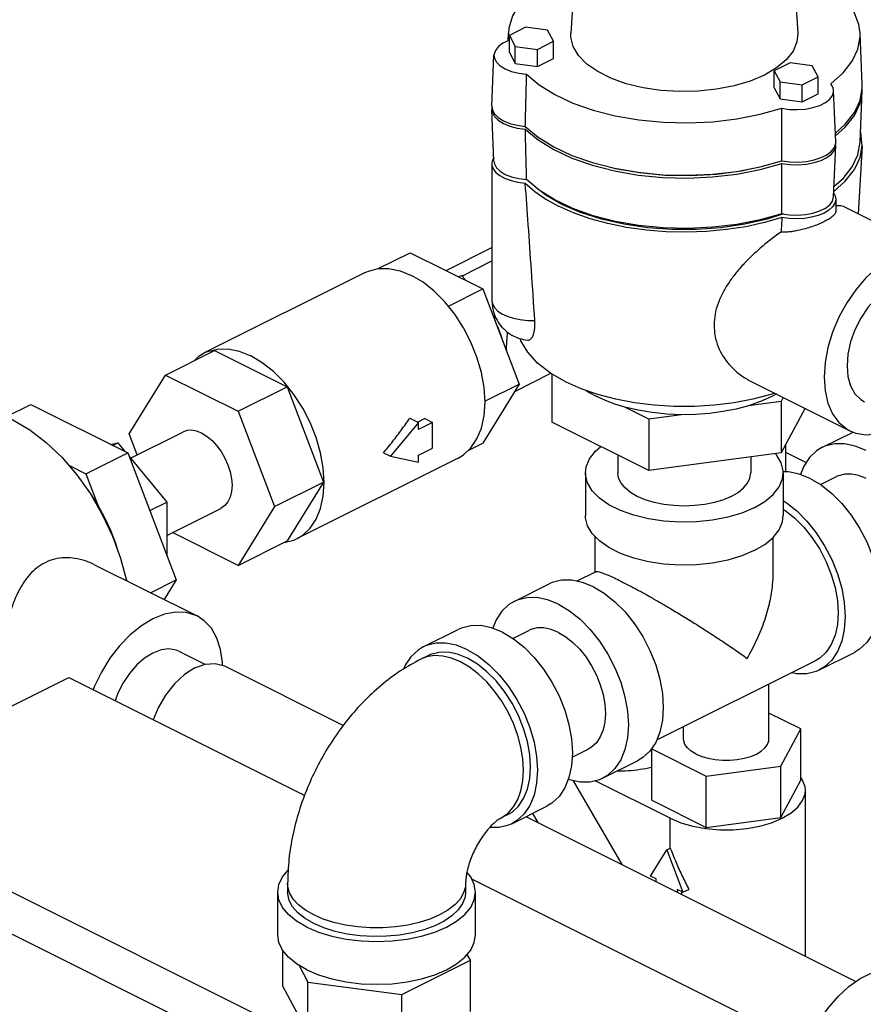
# Model space of a CAD drawing. Units: inches. Extents: x -4 to 131, y -6 to 110.
# Drawn here: x 45 to 50, y 90 to 97 of the extents above; entities that cross this region are included whole.
import ezdxf

# ---------------------------------------------------------------- set-up
doc = ezdxf.new("R2010")
doc.units = ezdxf.units.IN
doc.header["$MEASUREMENT"] = 0

msp = doc.modelspace()

# ---------------------------------------------------------------- linework, layer by layer
at = {"color": 7, "linetype": 'Continuous'}
for p, q in [((48.5909, 96.9689), (48.5614, 96.4822)), ((49.9653, 96.9689), (49.9947, 96.4822)), ((48.1645, 96.4342), (48.1664, 96.4826)), ((48.1664, 96.4826), (48.1684, 96.4361)), ((48.2748, 96.5199), (48.1727, 96.4689)), ((48.4142, 96.5012), (48.2748, 96.5199)), ((48.4516, 96.4315), (48.4142, 96.5012)), ((50.4029, 96.1579), (50.3898, 96.4826)), ((48.1727, 96.3606), (48.1727, 96.4689)), ((48.1727, 96.4689), (48.2101, 96.3992)), ((48.3495, 96.3805), (48.4516, 96.4315)), ((48.4516, 96.3233), (48.4516, 96.4315)), ((48.1727, 96.3606), (48.2101, 96.2909)), ((48.2101, 96.2909), (48.2101, 96.3992)), ((48.2101, 96.3992), (48.3495, 96.3805)), ((48.3495, 96.2722), (48.3495, 96.3805)), ((48.0622, 96.0197), (48.0753, 96.3443)), ((48.2101, 96.2909), (48.3495, 96.2722)), ((48.3495, 96.2722), (48.4516, 96.3233)), ((49.9478, 96.2958), (49.8458, 96.2447)), ((50.0873, 96.2771), (49.9478, 96.2958)), ((49.8616, 96.263), (49.7851, 96.2179)), ((49.8458, 96.1365), (49.8458, 96.2447)), ((49.8458, 96.2447), (49.8831, 96.175)), ((50.1246, 96.2074), (50.0873, 96.2771)), ((49.8831, 96.0668), (49.8831, 96.175)), ((49.8831, 96.175), (50.0225, 96.1563)), ((50.0225, 96.1563), (50.1246, 96.2074)), ((50.1246, 96.0991), (50.1246, 96.2074)), ((49.8458, 96.1365), (49.8831, 96.0668)), ((50.0225, 96.0481), (50.0225, 96.1563)), ((50.2351, 95.7956), (50.222, 96.1202)), ((50.3898, 95.7933), (50.4029, 96.1179)), ((50.4029, 96.1179), (50.4017, 96.1293)), ((49.8831, 96.0668), (50.0225, 96.0481)), ((50.0225, 96.0481), (50.1246, 96.0991)), ((48.0753, 95.6727), (48.0622, 95.9973)), ((50.222, 95.4486), (50.2351, 95.7732)), ((50.2351, 95.7732), (50.2338, 95.7831)), ((50.4026, 95.7702), (50.3766, 95.3413)), ((48.064, 95.673), (48.0622, 95.6578)), ((48.0744, 95.6963), (48.064, 95.673)), ((48.0622, 95.6578), (48.0622, 94.7918)), ((48.4025, 95.4595), (48.34, 95.5081)), ((50.2229, 95.4706), (50.2314, 95.4554)), ((50.2314, 95.4554), (50.2352, 95.4336)), ((50.2352, 95.4336), (50.2352, 95.3574)), ((50.2943, 95.3825), (50.8834, 95.0879)), ((47.7722, 94.982), (48.0622, 95.127)), ((47.3444, 94.9945), (47.5458, 95.0952)), ((47.5458, 95.0952), (48.0051, 94.8656)), ((47.2818, 94.9789), (47.3438, 94.9945)), ((47.8758, 94.9496), (48.0622, 95.0428)), ((47.261, 94.9697), (46.2446, 94.4615)), ((47.261, 94.9697), (47.2818, 94.9789)), ((47.787, 94.7565), (48.0051, 94.8656)), ((48.0051, 94.8656), (48.2348, 94.2636)), ((45.999, 94.3218), (46.3084, 94.4765)), ((46.2446, 94.4615), (46.2653, 94.4707)), ((46.3084, 94.4765), (46.7677, 94.2468)), ((45.7694, 93.9495), (45.999, 94.3218)), ((45.999, 94.3218), (46.4583, 94.0922)), ((48.207, 94.2186), (48.435, 94.3326)), ((48.4416, 94.3288), (48.4416, 94.0243)), ((46.4583, 94.0922), (46.7677, 94.2468)), ((46.7677, 94.2468), (46.9973, 93.6449)), ((48.2348, 94.2636), (48.0051, 93.8913)), ((48.0183, 94.1554), (48.2348, 94.2636)), ((49.6966, 94.2838), (50.3244, 93.9699)), ((49.904, 94.1801), (49.8905, 94.1549)), ((44.9905, 94.0565), (45.1491, 94.1358)), ((45.1491, 94.1358), (45.7615, 93.8296)), ((49.0539, 94.0428), (48.9024, 94.1186)), ((49.8905, 94.1549), (49.6835, 94.1272)), ((49.8905, 94.1549), (49.8905, 93.8301)), ((46.4583, 94.0922), (46.688, 93.4902)), ((49.2609, 94.0706), (49.0539, 94.0428)), ((50.0412, 94.1115), (49.8905, 93.8301)), ((47.5987, 94.0216), (47.4219, 93.8082)), ((47.5431, 94.0494), (47.5987, 94.0216)), ((47.6381, 94.0465), (47.5936, 94.0242)), ((47.6871, 94.022), (47.5987, 93.9778)), ((47.5987, 93.9778), (47.5987, 94.0216)), ((47.6381, 94.0465), (47.6871, 94.022)), ((47.6871, 93.8596), (47.6871, 94.022)), ((49.0539, 93.7181), (48.4416, 94.0243)), ((49.0539, 94.0428), (49.0539, 93.7181)), ((45.8198, 93.8173), (45.7694, 93.9495)), ((45.7778, 93.7963), (46.1079, 93.9613)), ((50.1476, 93.8626), (50.3455, 93.9615)), ((45.6544, 93.8831), (45.6984, 93.8922)), ((45.6673, 93.8767), (45.6984, 93.8922)), ((45.6984, 93.8922), (45.7423, 93.8392)), ((47.9131, 93.8453), (48.0051, 93.8913)), ((49.9183, 93.882), (49.9183, 93.7097)), ((45.4963, 93.697), (45.7615, 93.8296)), ((45.7615, 93.8296), (46.0677, 93.027)), ((45.7711, 93.8044), (46.0077, 93.5188)), ((47.3777, 93.8303), (47.4219, 93.8082)), ((47.4219, 93.8082), (47.5987, 93.7716)), ((47.5987, 93.8154), (47.6871, 93.8596)), ((47.5987, 93.7716), (47.5987, 93.8154)), ((48.8581, 93.816), (48.8581, 93.7033)), ((49.8905, 93.8301), (49.0539, 93.7181)), ((49.6981, 93.8044), (49.6981, 93.7033)), ((49.9183, 93.8343), (50.0487, 93.7691)), ((45.3873, 93.7515), (45.4963, 93.697)), ((47.848, 93.7958), (46.8315, 93.2876)), ((45.4963, 93.697), (45.5721, 93.4984)), ((48.6531, 93.7033), (48.6531, 93.4327)), ((49.9031, 93.7033), (49.9031, 93.4327)), ((50.139, 93.6291), (50.2393, 93.6792)), ((46.688, 93.4902), (46.9973, 93.6449)), ((46.9973, 93.6449), (46.7677, 93.2726)), ((45.9005, 93.4651), (46.0077, 93.5188)), ((46.0077, 93.5188), (46.0077, 93.1841)), ((46.688, 93.4902), (46.4583, 93.1179)), ((46.0077, 93.3075), (46.3494, 93.4784)), ((46.4583, 93.1179), (46.0434, 93.3253)), ((46.4583, 93.1179), (46.7677, 93.2726)), ((46.7482, 93.2628), (46.7487, 93.2628)), ((48.7156, 93.0767), (48.7156, 93.2989)), ((49.8406, 93.0729), (49.8406, 93.2967)), ((45.5464, 93.1246), (46.1988, 92.7984)), ((48.7192, 93.0785), (48.5988, 93.0183)), ((45.7486, 93.0356), (45.7543, 93.0206)), ((45.9046, 92.9455), (46.0677, 93.027)), ((46.0677, 93.027), (45.9908, 92.9024)), ((48.2031, 92.8903), (48.4241, 93.0008)), ((47.6286, 92.603), (47.8495, 92.7135)), ((48.1944, 92.6568), (48.2948, 92.707)), ((46.087, 92.5748), (46.2489, 92.4938)), ((50.1321, 92.4573), (50.3531, 92.5678)), ((47.6565, 92.5471), (47.6123, 92.5251)), ((50.1042, 92.5132), (49.1028, 92.0125)), ((46.3723, 92.4824), (47.1237, 92.1068)), ((43.8521, 91.641), (45.389, 92.4095)), ((45.389, 92.4095), (46.8793, 91.6643)), ((49.8133, 92.0213), (49.8133, 92.3677)), ((50.0138, 92.0843), (49.8133, 92.1846)), ((49.2733, 92.0213), (49.2733, 92.0977)), ((49.8877, 91.8491), (50.0138, 92.0843)), ((50.0138, 91.7596), (50.0138, 92.0843)), ((48.5691, 91.905), (48.6704, 91.9556)), ((49.0727, 91.6335), (49.0727, 91.9582)), ((49.0727, 91.9582), (49.4172, 91.786)), ((48.7621, 91.7723), (48.9831, 91.8828)), ((49.4172, 91.786), (49.8877, 91.8491)), ((49.8877, 91.5243), (49.8877, 91.8491)), ((48.576, 91.7571), (48.8835, 91.2268)), ((49.1897, 91.5197), (48.7156, 91.7568)), ((49.4172, 91.4613), (49.4172, 91.786)), ((49.8877, 91.5243), (50.0138, 91.7596)), ((50.0262, 91.7612), (50.0138, 91.7783)), ((43.7538, 91.6902), (48.0848, 89.5247)), ((50.0433, 90.647), (50.0433, 91.6965)), ((49.0727, 91.6335), (49.4172, 91.4613)), ((48.1876, 91.485), (48.4085, 91.5955)), ((43.4886, 91.5576), (47.8197, 89.3921)), ((48.1596, 91.5409), (48.1154, 91.5188)), ((48.2774, 91.5299), (50.3629, 90.4871)), ((48.3186, 91.5506), (48.3524, 91.4924)), ((49.1897, 91.3303), (49.1897, 91.5197)), ((49.4172, 91.4613), (49.8877, 91.5243)), ((49.0655, 91.1538), (49.1676, 91.3193)), ((49.1676, 91.3193), (49.1897, 91.3303)), ((49.1676, 91.3193), (49.2697, 91.0517)), ((47.9341, 91.1369), (49.6316, 90.2882)), ((49.1013, 91.1359), (49.0655, 91.1538)), ((49.1013, 91.1179), (49.1013, 91.1359)), ((46.771, 91.1073), (46.771, 91.0531)), ((47.896, 91.1073), (47.896, 91.0531)), ((49.2339, 91.0696), (49.2339, 91.0516)), ((49.2697, 91.0517), (49.2339, 91.0696)), ((49.2697, 91.0517), (49.3068, 91.0703)), ((46.7085, 90.7825), (46.7085, 91.0531)), ((47.9585, 90.7825), (47.9585, 91.0531)), ((49.2623, 91.0375), (49.2623, 91.0554)), ((46.8916, 90.8322), (46.9662, 90.8003)), ((46.741, 90.4559), (46.741, 90.6837)), ((47.9261, 90.6219), (47.906, 90.6594)), ((46.8433, 90.5898), (46.8998, 90.4844)), ((47.4923, 90.405), (47.9261, 90.6219)), ((47.9261, 90.2972), (47.9261, 90.6219)), ((46.741, 90.4559), (46.8998, 90.1597)), ((46.8998, 90.1597), (46.8998, 90.4844)), ((46.8998, 90.4844), (47.4923, 90.405)), ((47.4923, 90.0803), (47.4923, 90.405))]:
    msp.add_line(p, q, dxfattribs=at)
for points in [[(48.5871, 96.9058), (48.4918, 96.8645), (48.3888, 96.8051), (48.3037, 96.7391), (48.2378, 96.6676), (48.1929, 96.5925), (48.1696, 96.5147), (48.1664, 96.4826)], [(50.3898, 96.4826), (50.382, 96.538), (50.3521, 96.6152), (50.3007, 96.6896), (50.2291, 96.7594), (50.1382, 96.8237), (50.0305, 96.8807), (49.9691, 96.9051)], [(49.7851, 96.2179), (49.6947, 96.1796), (49.593, 96.1493), (49.4827, 96.1278), (49.3668, 96.1156), (49.2485, 96.1132), (49.1309, 96.1205), (49.0175, 96.1374), (48.9111, 96.1634), (48.8147, 96.1978), (48.731, 96.2397), (48.6622, 96.2878), (48.6102, 96.341), (48.5764, 96.3978), (48.5617, 96.4565), (48.5614, 96.4822)], [(49.9947, 96.4822), (49.9896, 96.427), (49.9653, 96.3691), (49.9222, 96.3139), (49.8616, 96.263)], [(50.2038, 96.1634), (50.2814, 96.2317), (50.339, 96.305), (50.3753, 96.3813), (50.3897, 96.4597), (50.3898, 96.4826)], [(48.1684, 96.4361), (48.1316, 96.4186), (48.103, 96.3976), (48.0842, 96.3741), (48.0757, 96.349), (48.0753, 96.3443)], [(48.0753, 96.3443), (48.0781, 96.3238), (48.0912, 96.2992), (48.1144, 96.2767), (48.1469, 96.2571), (48.1867, 96.2415), (48.2325, 96.2304), (48.2818, 96.2245)], [(48.2818, 96.2245), (48.3614, 96.1567), (48.4594, 96.0952), (48.5734, 96.0413), (48.702, 95.9958), (48.8416, 95.96), (48.9903, 95.9343), (49.1447, 95.9194), (49.3015, 95.9155), (49.4583, 95.9228), (49.6109, 95.9409), (49.7574, 95.9697), (49.894, 96.0085)], [(49.894, 96.0085), (49.9426, 96.0013), (49.9933, 95.9994), (50.0434, 96.003), (50.0912, 96.0119), (50.1337, 96.0255), (50.1698, 96.0435), (50.1971, 96.0648), (50.2148, 96.0887), (50.222, 96.1137), (50.222, 96.1202)], [(50.222, 96.1202), (50.2182, 96.1391), (50.2038, 96.1634)], [(50.2336, 95.834), (50.2957, 95.8894), (50.3529, 95.9631), (50.3888, 96.0398), (50.4029, 96.1179)], [(50.3888, 96.0571), (50.4029, 96.1359), (50.4029, 96.1579)], [(50.2329, 95.8507), (50.2957, 95.9067), (50.3529, 95.9804), (50.3888, 96.0571)], [(48.0622, 96.0197), (48.0652, 95.9977), (48.0788, 95.9723), (48.1025, 95.9491), (48.1355, 95.9288), (48.176, 95.9123), (48.2227, 95.9005), (48.2732, 95.8937)], [(48.0636, 96.0098), (48.0625, 96.0064), (48.0622, 95.9974)], [(48.0622, 95.9974), (48.0652, 95.9804), (48.0788, 95.955), (48.1025, 95.9318), (48.1355, 95.9114), (48.176, 95.895), (48.2227, 95.8831), (48.2732, 95.8764)], [(48.2732, 95.8937), (48.3538, 95.8259), (48.4529, 95.7643), (48.5678, 95.7104), (48.6972, 95.6649), (48.8376, 95.629), (48.9869, 95.6033), (49.142, 95.5882), (49.2994, 95.5842), (49.457, 95.5913), (49.6104, 95.6092), (49.7578, 95.6378), (49.8955, 95.6764)], [(48.2732, 95.8764), (48.3538, 95.8086), (48.4529, 95.747), (48.5678, 95.6931), (48.6972, 95.6476), (48.8376, 95.6117), (48.9869, 95.5859), (49.142, 95.5709), (49.2994, 95.5669), (49.457, 95.5739), (49.6104, 95.5919), (49.7578, 95.6205), (49.8955, 95.659)], [(50.4026, 95.7702), (50.3948, 95.8553), (50.3925, 95.8612)], [(50.2247, 95.515), (50.2814, 95.5649), (50.339, 95.6381), (50.3753, 95.7144), (50.3898, 95.7933)], [(50.2267, 95.7608), (50.2349, 95.7865), (50.2351, 95.7955)], [(49.8955, 95.659), (49.946, 95.6523), (49.9983, 95.6509), (50.0498, 95.655), (50.0987, 95.6644), (50.1424, 95.6785), (50.1795, 95.6971), (50.2079, 95.7189), (50.2267, 95.7434), (50.2349, 95.7692), (50.2351, 95.7732)], [(49.8955, 95.6764), (49.946, 95.6696), (49.9983, 95.6682), (50.0498, 95.6723), (50.0987, 95.6817), (50.1424, 95.6959), (50.1795, 95.7144), (50.2079, 95.7363), (50.2267, 95.7608)], [(50.2234, 95.4829), (50.2957, 95.5474), (50.3528, 95.621), (50.3888, 95.6978), (50.4026, 95.7702)], [(48.0753, 95.6727), (48.0781, 95.6569), (48.0912, 95.6323), (48.1144, 95.6099), (48.1469, 95.5902), (48.1867, 95.5746), (48.2325, 95.5635), (48.2818, 95.5576)], [(48.0622, 95.6578), (48.0628, 95.6491), (48.0707, 95.6254), (48.0875, 95.603), (48.1125, 95.5825), (48.145, 95.5649), (48.1835, 95.5506), (48.2268, 95.5403), (48.2732, 95.5343)], [(48.82, 95.6335), (48.8407, 95.628), (48.995, 95.601), (49.1556, 95.5858), (49.319, 95.5828), (49.4814, 95.5919)], [(49.4814, 95.5919), (49.6393, 95.6131), (49.7107, 95.6287)], [(49.894, 95.3416), (49.7574, 95.3029), (49.6109, 95.274), (49.4583, 95.2559), (49.3015, 95.2487), (49.1447, 95.2526), (48.9903, 95.2675), (48.8416, 95.2932), (48.702, 95.329), (48.5734, 95.3745), (48.4594, 95.4283), (48.3614, 95.4899), (48.2818, 95.5576)], [(48.2732, 95.5343), (48.3326, 95.4824), (48.4026, 95.4339), (48.4826, 95.3894)], [(49.9045, 95.3401), (49.8023, 95.3072), (49.6603, 95.2748), (49.5106, 95.2528), (49.3561, 95.2417), (49.2001, 95.2417), (49.0456, 95.2528), (48.8959, 95.2748), (48.7539, 95.3072), (48.6226, 95.3494), (48.5047, 95.4005), (48.4025, 95.4595)], [(49.894, 95.3416), (49.9426, 95.3344), (49.9933, 95.3326), (50.0434, 95.3361), (50.0912, 95.345), (50.1337, 95.3587), (50.1698, 95.3767), (50.1971, 95.398), (50.2148, 95.4218), (50.222, 95.4486)], [(50.2352, 95.4336), (50.2297, 95.4077), (50.2153, 95.3848), (50.1925, 95.3637), (50.162, 95.3453), (50.125, 95.33), (50.0829, 95.3186), (50.0371, 95.3114), (49.9895, 95.3087), (49.9417, 95.3105), (49.8955, 95.317)], [(49.8955, 95.317), (49.7846, 95.2849), (49.6672, 95.2594), (49.5448, 95.2407), (49.4189, 95.2291), (49.2912, 95.2247), (49.1633, 95.2276), (49.0369, 95.2378), (48.9136, 95.255), (48.795, 95.2792), (48.6827, 95.3099), (48.5781, 95.3468), (48.4826, 95.3894)], [(50.8834, 95.0879), (50.8456, 95.1029), (50.7814, 95.1133), (50.7124, 95.1078), (50.6404, 95.0866), (50.5674, 95.0501), (50.4954, 94.9993), (50.4264, 94.9358), (50.3622, 94.8612), (50.3046, 94.7775), (50.2552, 94.687), (50.2152, 94.5922), (50.1859, 94.4956), (50.168, 94.4), (50.162, 94.3079)], [(47.3438, 94.9945), (47.4111, 94.995), (47.4819, 94.9804), (47.5545, 94.9511)], [(47.8273, 94.7062), (47.7652, 94.7838), (47.6979, 94.8516), (47.6271, 94.9078), (47.5545, 94.9511)], [(50.6039, 94.8926), (50.546, 94.8567), (50.4903, 94.8081), (50.4389, 94.7488), (50.3939, 94.6811), (50.357, 94.6075), (50.3295, 94.5309), (50.3126, 94.4542), (50.3069, 94.3804), (50.3126, 94.3123), (50.3295, 94.2525), (50.357, 94.2033), (50.3939, 94.1667), (50.4161, 94.1532)], [(48.0622, 94.7918), (48.0657, 94.7708), (48.0777, 94.7483), (48.0978, 94.7274), (48.1253, 94.7087), (48.1592, 94.6929), (48.1983, 94.6805), (48.2414, 94.6719), (48.287, 94.6674), (48.3334, 94.6672)], [(48.0186, 94.1507), (48.0128, 94.2425), (47.9958, 94.3377), (47.968, 94.434), (47.9299, 94.5291), (47.8826, 94.6206), (47.8273, 94.7062)], [(48.0956, 94.6284), (48.1012, 94.617), (48.1227, 94.5607), (48.126, 94.5488)], [(48.5312, 94.2771), (48.4325, 94.3341), (48.3511, 94.3974), (48.2885, 94.466), (48.246, 94.5383), (48.242, 94.5523)], [(46.2653, 94.4707), (46.3274, 94.4862), (46.3947, 94.4867), (46.4655, 94.4722), (46.538, 94.4429)], [(46.1795, 94.412), (46.2099, 94.4405), (46.2446, 94.4615)], [(46.8315, 93.2876), (46.8662, 93.3086), (46.9135, 93.3528), (46.9515, 93.4098), (46.9794, 93.4782), (46.9964, 93.5565), (47.0021, 93.6425), (46.9964, 93.7343), (46.9794, 93.8295), (46.9515, 93.9258), (46.9135, 94.0209), (46.8662, 94.1123), (46.8108, 94.1979), (46.7487, 94.2756), (46.6814, 94.3433), (46.6106, 94.3996), (46.538, 94.4429)], [(50.162, 94.3079), (50.168, 94.2218), (50.1859, 94.1441), (50.2152, 94.0769), (50.2552, 94.0221), (50.3046, 93.981), (50.3244, 93.9699)], [(49.8496, 94.2073), (49.8245, 94.1986), (49.7116, 94.169), (49.5923, 94.1463), (49.4685, 94.1311), (49.3419, 94.1234), (49.2143, 94.1234), (49.0877, 94.1311), (48.9639, 94.1463), (48.8446, 94.169), (48.7317, 94.1986), (48.6267, 94.2348), (48.5312, 94.2771)], [(48.6585, 94.2239), (48.6759, 94.2122), (48.7257, 94.1849)], [(48.9024, 94.1186), (48.8394, 94.1379), (48.7804, 94.16), (48.7257, 94.1849)], [(49.8605, 94.2018), (49.8305, 94.1849), (49.7604, 94.1538), (49.6835, 94.1272)], [(47.848, 93.7958), (47.8826, 93.8168), (47.9299, 93.861), (47.968, 93.918), (47.9958, 93.9865), (48.0128, 94.0647), (48.0186, 94.1507)], [(49.2609, 94.0706), (49.1675, 94.0744), (49.0758, 94.0838), (48.987, 94.0986), (48.9024, 94.1186)], [(49.6835, 94.1272), (49.6052, 94.1064), (49.5227, 94.0901), (49.4371, 94.0786), (49.3495, 94.0721), (49.2609, 94.0706)], [(44.6526, 94.0982), (44.7252, 94.1104), (44.825, 94.1061), (44.9292, 94.0818), (45.0354, 94.0379), (45.1417, 93.9755), (45.2459, 93.8957), (45.3457, 93.8001), (45.4392, 93.6908), (45.5245, 93.57)], [(50.3244, 93.9699), (50.3622, 93.9549), (50.4264, 93.9444), (50.4954, 93.9499), (50.5674, 93.9712), (50.6404, 94.0077), (50.6681, 94.0272)], [(46.2287, 93.9537), (46.1955, 93.9667), (46.1634, 93.9722), (46.1332, 93.9701), (46.1079, 93.9613)], [(46.2287, 93.9537), (46.2618, 93.9335), (46.294, 93.9069), (46.3241, 93.8746), (46.3514, 93.8376), (46.3749, 93.797), (46.394, 93.7541), (46.4081, 93.7101), (46.4167, 93.6664), (46.4196, 93.6244), (46.4167, 93.5852), (46.4081, 93.5502), (46.394, 93.5203), (46.3749, 93.4964), (46.3494, 93.4784)], [(48.6531, 93.7033), (48.6579, 93.742), (48.6791, 93.7925), (48.7166, 93.8406), (48.7511, 93.8695)], [(50.4271, 93.8448), (50.358, 93.8727), (50.2906, 93.8866), (50.2265, 93.8862), (50.1674, 93.8713), (50.1476, 93.8626)], [(49.9031, 93.7033), (49.9026, 93.7162), (49.8898, 93.7675), (49.8603, 93.8169), (49.8524, 93.825)], [(50.1476, 93.8626), (50.1146, 93.8425), (50.0696, 93.8005), (50.0334, 93.7462), (50.0117, 93.693)], [(49.72, 93.4824), (49.6413, 93.449), (49.5526, 93.4226), (49.4564, 93.4038), (49.3554, 93.3932), (49.2523, 93.3911), (49.1498, 93.3975), (49.0509, 93.4122), (48.9582, 93.4349), (48.8741, 93.4649), (48.8012, 93.5014), (48.7412, 93.5434), (48.6958, 93.5897), (48.6664, 93.6392), (48.6536, 93.6904), (48.6531, 93.7033)], [(49.5751, 93.5548), (49.525, 93.5334), (49.4688, 93.5162), (49.4079, 93.5036), (49.3438, 93.4959), (49.2781, 93.4933), (49.2124, 93.4959), (49.1483, 93.5036), (49.0874, 93.5162), (49.0312, 93.5334), (48.9811, 93.5548), (48.9383, 93.5799), (48.9039, 93.608), (48.8786, 93.6384), (48.8633, 93.6705), (48.8581, 93.7033)], [(49.5751, 93.5548), (49.6179, 93.5799), (49.6523, 93.608), (49.6775, 93.6384), (49.6929, 93.6705), (49.6981, 93.7033)], [(49.72, 93.4824), (49.7867, 93.5217), (49.8396, 93.5661), (49.8771, 93.6142), (49.8983, 93.6647), (49.9031, 93.7033)], [(50.0736, 93.6681), (50.0044, 93.696), (49.937, 93.7098), (49.903, 93.7096)], [(50.4271, 93.6673), (50.3807, 93.686), (50.3354, 93.6954), (50.2923, 93.6951), (50.2526, 93.6851), (50.2393, 93.6792)], [(50.0736, 93.6681), (50.1427, 93.6268), (50.2101, 93.5733), (50.2742, 93.5087), (50.3333, 93.4348), (50.3861, 93.3533), (50.4311, 93.2662), (50.4674, 93.1756), (50.4939, 93.0839), (50.5101, 92.9932), (50.5155, 92.9058), (50.5101, 92.8239), (50.4939, 92.7494), (50.4674, 92.6842), (50.4311, 92.6299), (50.3861, 92.5878), (50.3531, 92.5678)], [(45.5035, 93.5997), (45.5215, 93.5762), (45.5721, 93.4984)], [(45.5245, 93.57), (45.5999, 93.44), (45.6637, 93.3036), (45.7148, 93.1635)], [(45.5721, 93.4984), (45.6148, 93.4209), (45.6521, 93.3406), (45.6834, 93.2585), (45.6988, 93.2074)], [(49.9031, 93.5275), (49.9217, 93.5163), (49.9892, 93.4628), (50.0532, 93.3983), (50.1124, 93.3243), (50.1651, 93.2428), (50.2101, 93.1557), (50.2464, 93.0651), (50.2729, 92.9734), (50.2891, 92.8827), (50.2946, 92.7953), (50.2891, 92.7134), (50.2729, 92.6389), (50.2464, 92.5737), (50.2101, 92.5194), (50.1651, 92.4773), (50.1321, 92.4573)], [(49.72, 93.2117), (49.6413, 93.1784), (49.5526, 93.1519), (49.4564, 93.1332), (49.3554, 93.1226), (49.2523, 93.1205), (49.1498, 93.1268), (49.0509, 93.1416), (48.9582, 93.1642), (48.8741, 93.1942), (48.8012, 93.2307), (48.7412, 93.2727), (48.6958, 93.3191), (48.6664, 93.3686), (48.6536, 93.4198), (48.6531, 93.4327)], [(49.72, 93.2117), (49.7867, 93.2511), (49.8396, 93.2954), (49.8771, 93.3435), (49.8983, 93.394), (49.9031, 93.4327)], [(49.9031, 93.4733), (49.9148, 93.4663), (49.9755, 93.4181), (50.0332, 93.3601), (50.0864, 93.2935), (50.1339, 93.2201), (50.1744, 93.1417), (50.207, 93.0603), (50.2309, 92.9777), (50.2455, 92.8961), (50.2504, 92.8174)], [(46.7487, 93.2628), (46.8108, 93.2784), (46.8315, 93.2876)], [(45.7148, 93.1635), (45.752, 93.0226), (45.7522, 93.0217)], [(48.7036, 92.983), (48.6344, 93.0109), (48.567, 93.0248), (48.5029, 93.0244), (48.4438, 93.0096), (48.4241, 93.0008)], [(48.7036, 92.983), (48.7727, 92.9418), (48.8401, 92.8883), (48.9042, 92.8237), (48.9633, 92.7498), (49.0161, 92.6683), (49.0611, 92.5812), (49.0973, 92.4906), (49.1239, 92.3989), (49.1401, 92.3082), (49.1455, 92.2208), (49.1401, 92.1389), (49.1239, 92.0644), (49.0973, 91.9992), (49.0611, 91.9449), (49.0161, 91.9028), (48.9831, 91.8828)], [(48.2031, 92.8903), (48.1701, 92.8703), (48.1251, 92.8282), (48.0888, 92.7739), (48.0672, 92.7208)], [(48.4826, 92.8726), (48.4135, 92.9005), (48.346, 92.9144), (48.282, 92.9139), (48.2228, 92.8991), (48.2031, 92.8903)], [(48.4826, 92.8726), (48.5517, 92.8313), (48.6192, 92.7778), (48.6832, 92.7132), (48.7424, 92.6393), (48.7951, 92.5578), (48.8401, 92.4707), (48.8764, 92.3801), (48.9029, 92.2884), (48.9191, 92.1977), (48.9245, 92.1103), (48.9191, 92.0284), (48.9029, 91.9539), (48.8764, 91.8887), (48.8401, 91.8344), (48.7951, 91.7923), (48.7621, 91.7723)], [(46.1988, 92.7984), (46.1908, 92.8022), (46.1297, 92.8205), (46.0628, 92.823), (45.9921, 92.8096), (45.9193, 92.7806)], [(50.2504, 92.8174), (50.2455, 92.7437), (50.2309, 92.6766), (50.207, 92.618), (50.1744, 92.5691), (50.1339, 92.5312), (50.1042, 92.5132)], [(45.9193, 92.7806), (45.8466, 92.7369), (45.7758, 92.6795), (45.709, 92.6102), (45.6479, 92.5308), (45.5942, 92.4434), (45.5493, 92.3504), (45.5429, 92.3325)], [(46.3598, 92.4859), (46.3598, 92.5043), (46.3477, 92.5864), (46.324, 92.6591), (46.2893, 92.7204), (46.2445, 92.7685), (46.1988, 92.7984)], [(48.129, 92.6958), (48.0599, 92.7237), (47.9925, 92.7376), (47.9284, 92.7371), (47.8693, 92.7223), (47.8495, 92.7135)], [(48.129, 92.6958), (48.1982, 92.6546), (48.2656, 92.601), (48.3297, 92.5365), (48.3888, 92.4625), (48.4415, 92.381), (48.4866, 92.2939), (48.5228, 92.2034), (48.5493, 92.1116), (48.5655, 92.0209), (48.571, 91.9335), (48.5655, 91.8516), (48.5493, 91.7771), (48.5228, 91.7119), (48.4866, 91.6576), (48.4415, 91.6155), (48.4085, 91.5955)], [(48.4826, 92.695), (48.4361, 92.7138), (48.3908, 92.7231), (48.3478, 92.7228), (48.308, 92.7128), (48.2948, 92.707)], [(48.4826, 92.695), (48.529, 92.6673), (48.5744, 92.6313), (48.6174, 92.588), (48.6572, 92.5383), (48.6926, 92.4835), (48.7229, 92.425), (48.7472, 92.3641), (48.765, 92.3025), (48.7759, 92.2415), (48.7796, 92.1828), (48.7759, 92.1277), (48.765, 92.0777), (48.7472, 92.0339), (48.7229, 91.9974), (48.6926, 91.9691), (48.6704, 91.9556)], [(47.9081, 92.5853), (47.8389, 92.6132), (47.7715, 92.6271), (47.7074, 92.6266), (47.6483, 92.6118), (47.6286, 92.603)], [(45.9193, 92.5641), (45.8676, 92.532), (45.8179, 92.4886), (45.772, 92.4357), (45.7318, 92.3752), (45.6989, 92.3095), (45.6821, 92.2629)], [(46.087, 92.5747), (46.0666, 92.583), (46.0208, 92.5901), (45.9711, 92.5837), (45.9193, 92.5641)], [(47.6286, 92.603), (47.5956, 92.583), (47.5505, 92.541), (47.5143, 92.4866), (47.5045, 92.4626)], [(47.9081, 92.5312), (47.8458, 92.5563), (47.7852, 92.5688), (47.7275, 92.5684), (47.6743, 92.555), (47.6565, 92.5471)], [(47.9081, 92.5853), (47.9772, 92.5441), (48.0446, 92.4905), (48.1087, 92.426), (48.1678, 92.352), (48.2206, 92.2705), (48.2656, 92.1834), (48.3018, 92.0929), (48.3284, 92.0011), (48.3446, 91.9105), (48.35, 91.8231), (48.3446, 91.7411), (48.3284, 91.6666), (48.3018, 91.6014), (48.2656, 91.5471), (48.2206, 91.5051), (48.1876, 91.485)], [(46.1845, 92.4705), (46.2506, 92.4944), (46.3133, 92.4989), (46.3723, 92.4824)], [(47.8639, 92.5091), (47.8073, 92.5324), (47.7518, 92.5454), (47.6986, 92.5477), (47.6488, 92.5393), (47.6123, 92.5251)], [(48.1154, 91.5188), (48.1243, 91.5235), (48.1645, 91.5526), (48.1985, 91.5913), (48.2257, 91.6387), (48.2455, 91.6939), (48.2576, 91.7558), (48.2616, 91.8231), (48.2576, 91.8944), (48.2455, 91.9684), (48.2257, 92.0434), (48.1985, 92.118), (48.1645, 92.1906), (48.1243, 92.2599), (48.0789, 92.3242), (48.0291, 92.3824), (47.9759, 92.4333), (47.9205, 92.4758), (47.8639, 92.5091)], [(48.1596, 91.5409), (48.1893, 91.5589), (48.2299, 91.5968), (48.2625, 91.6457), (48.2863, 91.7044), (48.3009, 91.7714), (48.3058, 91.8452), (48.3009, 91.9238), (48.2863, 92.0054), (48.2625, 92.088), (48.2299, 92.1695), (48.1893, 92.2479), (48.1419, 92.3212), (48.0886, 92.3878), (48.031, 92.4459), (47.9703, 92.4941), (47.9081, 92.5312)], [(46.1845, 92.4705), (46.1184, 92.4283), (46.0556, 92.37), (45.9993, 92.2986), (45.9523, 92.2174), (45.9219, 92.143)], [(50.1321, 92.4573), (50.1124, 92.4485), (50.0532, 92.4337), (49.9892, 92.4332), (49.9574, 92.4398)], [(49.3523, 91.9258), (49.3221, 91.9438), (49.2985, 91.9642), (49.2825, 91.9863), (49.2743, 92.0095), (49.2733, 92.0213)], [(49.3523, 91.9258), (49.3884, 91.9107), (49.4291, 91.8989), (49.4734, 91.8909), (49.5197, 91.8868), (49.5668, 91.8868), (49.6131, 91.8909), (49.6574, 91.8989), (49.6981, 91.9107), (49.7342, 91.9258), (49.7644, 91.9438), (49.788, 91.9642), (49.8041, 91.9863), (49.8122, 92.0095), (49.8132, 92.0213)], [(48.7621, 91.7723), (48.7424, 91.7635), (48.6832, 91.7487), (48.6192, 91.7482), (48.5517, 91.7621), (48.5444, 91.7651)], [(50.0432, 91.6965), (50.0413, 91.7183), (50.0262, 91.7612)], [(49.1897, 91.5197), (49.2565, 91.4917), (49.3319, 91.4699), (49.4138, 91.455), (49.4997, 91.4475), (49.5868, 91.4475), (49.6727, 91.455), (49.7546, 91.4699), (49.83, 91.4917), (49.8968, 91.5197), (49.9528, 91.5531), (49.9964, 91.5909), (50.0262, 91.6318), (50.0413, 91.6747), (50.0432, 91.6965)], [(48.1876, 91.485), (48.1678, 91.4763), (48.1087, 91.4614), (48.0474, 91.461)], [(46.7085, 91.0531), (46.7162, 91.102), (46.7391, 91.1497), (46.7758, 91.194)], [(47.9585, 91.0531), (47.9508, 91.102), (47.928, 91.1497), (47.9044, 91.1782)], [(46.9358, 90.9084), (46.8832, 90.9387), (46.8398, 90.9725), (46.8065, 91.009), (46.7839, 91.0475), (46.7725, 91.0872), (46.771, 91.1073)], [(47.896, 91.1073), (47.8946, 91.0872), (47.8832, 91.0475), (47.8606, 91.009), (47.8272, 90.9725), (47.7838, 90.9387), (47.7313, 90.9084), (47.6706, 90.8821), (47.6031, 90.8604), (47.5301, 90.8437), (47.4531, 90.8324), (47.3737, 90.8267), (47.2934, 90.8267), (47.214, 90.8324), (47.137, 90.8437), (47.064, 90.8604), (46.9964, 90.8821), (46.9358, 90.9084)], [(46.8916, 90.8322), (46.8279, 90.8694), (46.7767, 90.9113), (46.7391, 90.9566), (46.7162, 91.0042), (46.7085, 91.0531)], [(46.9358, 90.8543), (46.881, 90.8861), (46.8362, 90.9217), (46.8026, 90.9602), (46.7808, 91.0008), (46.7714, 91.0426), (46.771, 91.0531)], [(47.896, 91.0531), (47.8925, 91.0216), (47.8769, 90.9803), (47.8491, 90.9407), (47.8098, 90.9035), (47.7599, 90.8697), (47.7005, 90.8399), (47.6328, 90.815), (47.5585, 90.7953), (47.4791, 90.7815), (47.3965, 90.7736), (47.3125, 90.7721), (47.229, 90.7768), (47.1478, 90.7877), (47.0707, 90.8045), (46.9995, 90.8268), (46.9358, 90.8543)], [(47.7009, 90.8003), (47.7755, 90.8322), (47.8392, 90.8694), (47.8904, 90.9113), (47.928, 90.9566), (47.9508, 91.0042), (47.9585, 91.0531)], [(46.8916, 90.5615), (46.8279, 90.5988), (46.7767, 90.6406), (46.7391, 90.6859), (46.7162, 90.7336), (46.7085, 90.7825)], [(46.8916, 90.5615), (46.9662, 90.5297), (47.0498, 90.5041), (47.1404, 90.4853), (47.2358, 90.4738), (47.3335, 90.47), (47.4313, 90.4738), (47.5267, 90.4853), (47.6173, 90.5041), (47.7009, 90.5297), (47.7755, 90.5615), (47.8392, 90.5988), (47.8904, 90.6406), (47.928, 90.6859), (47.9508, 90.7336), (47.9585, 90.7825)], [(46.9662, 90.8003), (47.0498, 90.7747), (47.1404, 90.7559), (47.2358, 90.7445), (47.3335, 90.7406), (47.4313, 90.7445), (47.5267, 90.7559), (47.6173, 90.7747), (47.7009, 90.8003)], [(49.9852, 89.7645), (49.9912, 89.8566), (50.0091, 89.9522), (50.0385, 90.0487), (50.0784, 90.1435), (50.1278, 90.234), (50.1854, 90.3177), (50.2496, 90.3924), (50.3186, 90.4559), (50.3906, 90.5066), (50.4636, 90.5431), (50.5356, 90.5644), (50.597, 90.5693)]]:
    msp.add_lwpolyline(points, dxfattribs=at)
for points in [[(48.2732, 95.8937), (48.2761, 96.0047), (48.279, 96.1149), (48.2818, 96.2245)], [(49.8955, 95.6764), (49.895, 95.7878), (49.8945, 95.8985), (49.894, 96.0085)], [(48.2818, 95.5576), (48.279, 95.6631), (48.2761, 95.7694), (48.2732, 95.8764)], [(49.894, 95.3416), (49.8945, 95.4467), (49.895, 95.5525), (49.8955, 95.659)], [(48.3334, 94.6672), (48.3121, 94.9838), (48.2921, 95.2712), (48.2732, 95.5343)], [(50.2352, 95.3575), (50.2351, 95.3556), (50.2314, 95.3434), (50.2204, 95.3293), (50.2015, 95.3139), (50.1752, 95.298), (50.1427, 95.282), (50.1052, 95.2664), (50.0644, 95.2522), (50.0238, 95.2407), (49.9874, 95.2328), (49.9548, 95.2279), (49.922, 95.2253), (49.8891, 95.2257)], [(50.2944, 95.3824), (50.2926, 95.3833), (50.2586, 95.3917), (50.2351, 95.3916)], [(49.8955, 95.317), (49.8923, 95.2717), (49.8891, 95.2257)], [(49.8891, 95.2257), (49.8141, 95.1696), (49.7402, 95.1073), (49.6722, 95.0423), (49.6147, 94.9788), (49.5689, 94.9192), (49.5299, 94.8575), (49.4979, 94.7911), (49.4763, 94.7227), (49.4667, 94.6555)], [(47.8758, 94.9496), (47.8497, 94.9433)], [(47.8953, 94.9204), (47.8758, 94.9496)], [(48.0622, 94.7918), (48.0676, 94.74), (48.0835, 94.6907), (48.1091, 94.6459), (48.1444, 94.6064), (48.1881, 94.5747), (48.2374, 94.5532), (48.2884, 94.5429)], [(48.0927, 94.6742), (48.082, 94.6857), (48.0676, 94.7013)], [(48.2884, 94.5429), (48.2901, 94.5428), (48.2969, 94.5437), (48.3029, 94.5464), (48.3084, 94.5506), (48.3134, 94.5563), (48.3182, 94.5635), (48.3225, 94.5723), (48.3261, 94.5823), (48.3289, 94.5925), (48.3309, 94.6024), (48.3323, 94.6118), (48.3332, 94.6207), (48.3338, 94.6295), (48.3341, 94.6384), (48.3341, 94.6477), (48.3339, 94.6574), (48.3334, 94.6672)], [(49.4667, 94.6555), (49.4697, 94.5851), (49.4864, 94.5168), (49.5155, 94.4533), (49.5549, 94.3966), (49.6035, 94.3465), (49.6651, 94.3012), (49.6965, 94.2838)], [(48.1532, 94.4773), (48.1556, 94.5171), (48.1589, 94.5593), (48.1621, 94.5935)], [(47.3777, 93.8303), (47.436, 93.9028), (47.4913, 93.9761), (47.5431, 94.0494)], [(45.2241, 93.1282), (45.1743, 93.093), (45.1293, 93.0465), (45.0908, 92.9913), (45.0594, 92.9317), (45.0328, 92.8665), (45.0082, 92.7887), (44.9867, 92.6995), (44.9697, 92.6047), (44.9574, 92.5099)], [(45.5461, 93.1247), (45.5401, 93.1277), (45.4763, 93.1521), (45.4115, 93.165), (45.3461, 93.1659), (45.2827, 93.1536), (45.2241, 93.1282)], [(48.7187, 93.0777), (48.7235, 93.0792), (48.7408, 93.0768), (48.7661, 93.0688), (48.7981, 93.0559), (48.8364, 93.0386), (48.8803, 93.0173)], [(49.6758, 92.5302), (49.7386, 92.6517), (49.7865, 92.7727), (49.8191, 92.889), (49.8365, 92.996), (49.8406, 93.0739)], [(48.8803, 93.0173), (48.9297, 92.992), (48.9847, 92.9626), (49.0451, 92.9293), (49.1115, 92.8914), (49.184, 92.849), (49.2622, 92.802), (49.3455, 92.7505), (49.432, 92.6956), (49.5187, 92.6389), (49.6011, 92.583), (49.6758, 92.5302)], [(47.6123, 92.5251), (47.484, 92.4507), (47.3623, 92.3598), (47.2457, 92.2509), (47.1392, 92.1285), (47.0453, 91.9968), (46.9646, 91.8579), (46.8972, 91.7137), (46.8433, 91.5646), (46.8037, 91.4126), (46.7795, 91.2611), (46.771, 91.1073)], [(49.0728, 91.8415), (49.0678, 91.8403), (49, 91.827), (48.9227, 91.8187), (48.8507, 91.8161)], [(48.1154, 91.5188), (48.108, 91.5146), (48.0943, 91.505), (48.0758, 91.4897), (48.0528, 91.4671), (48.0277, 91.4383), (48.002, 91.4039), (47.9772, 91.3649), (47.9545, 91.3229), (47.935, 91.2795), (47.9194, 91.2366), (47.908, 91.1963), (47.9008, 91.1605), (47.897, 91.1304), (47.896, 91.1073)], [(49.1897, 91.3303), (49.2262, 91.24), (49.2655, 91.1528), (49.3068, 91.0703)]]:
    msp.add_spline(points, degree=3, dxfattribs=at)

doc.saveas('drawing.dxf')
